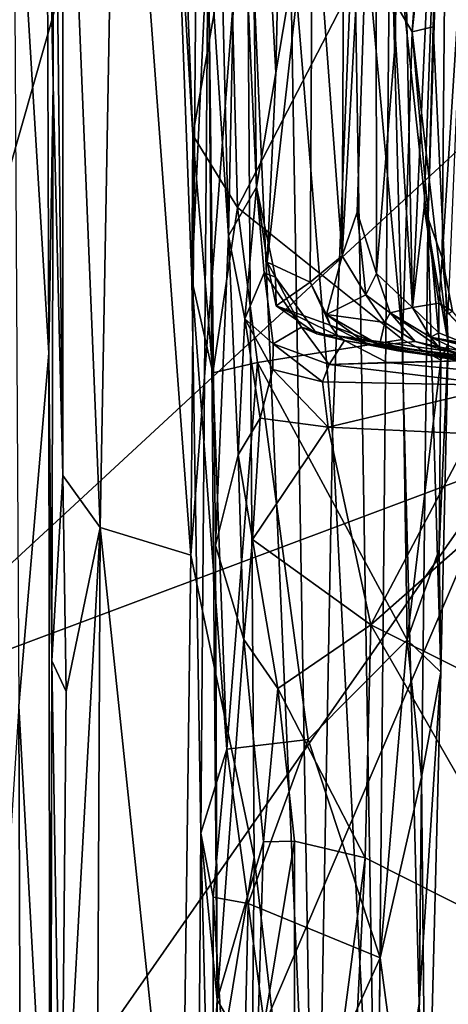
# Model space of a CAD drawing. Extents: x -2.22 to 2.22, y -3.09 to 2.64.
# Drawn here: x -1.91 to -1.74, y 2.01 to 2.41 of the extents above; entities that cross this region are included whole.
import ezdxf

# ---------------------------------------------------------------- set-up
doc = ezdxf.new("R2010")
doc.units = 0

msp = doc.modelspace()

# ---------------------------------------------------------------- linework, layer by layer
for points in [[(-1.73885, 2.60854, 5.10759), (-1.7589, 2.57381, 4.46238), (-1.75335, 2.29226, 4.58581)], [(-1.73885, 2.60854, 5.10759), (-1.75335, 2.29226, 4.58581), (-1.74868, 2.33217, 4.73031)], [(-1.74868, 2.33217, 4.73031), (-1.74145, 2.31205, 4.99522), (-1.73885, 2.60854, 5.10759)], [(-1.73885, 2.60854, 5.10759), (-1.74145, 2.31205, 4.99522), (-1.73187, 2.46175, 5.31882)], [(-2.01447, 2.47686, 0.00461), (-1.84352, 2.59586, 0.00682), (-2.0009, 2.35799, 0.00406)], [(-1.84352, 2.59586, 0.00682), (-1.97526, 2.13301, 0.00374), (-2.0009, 2.35799, 0.00406)], [(-1.84352, 2.59586, 0.00682), (-1.53312, 2.5422, 0.01811), (-1.97526, 2.13301, 0.00374)], [(-1.89819, 2.54084, 1.04212), (-1.89663, 2.38116, 1.15408), (-1.89677, 2.58955, 1.22475)], [(-1.89677, 2.58955, 1.22475), (-1.89663, 2.38116, 1.15408), (-1.89281, 2.22524, 1.30315)], [(-1.89677, 2.58955, 1.22475), (-1.89281, 2.22524, 1.30315), (-1.89282, 2.56785, 1.29963)], [(-1.871, 2.58782, 1.34736), (-1.89282, 2.56785, 1.29963), (-1.87795, 2.20443, 1.33848)], [(-1.871, 2.58782, 1.34736), (-1.87795, 2.20443, 1.33848), (-1.84173, 2.19343, 1.40308)], [(-1.83849, 2.57279, 1.41163), (-1.871, 2.58782, 1.34736), (-1.84173, 2.19343, 1.40308)], [(-1.8187, 2.5872, 2.64424), (-1.82296, 2.50369, 2.55987), (-1.81561, 2.34018, 2.69433)], [(-1.8187, 2.5872, 2.64424), (-1.80785, 2.3858, 2.97458), (-1.80371, 2.57016, 3.03289)], [(-1.80785, 2.3858, 2.97458), (-1.8187, 2.5872, 2.64424), (-1.81561, 2.34018, 2.69433)], [(-1.9846, 0.72861, -0.00056), (-1.11802, 2.2341, 0.0107), (-0.26883, 2.58504, 0.01143)], [(-0.26883, 2.58504, 0.01143), (0.54048, 0.74182, -0.00027), (-1.9846, 0.72861, -0.00056)], [(-1.7932, 2.47241, 3.41341), (-1.78134, 2.31286, 3.74334), (-1.78015, 2.5773, 3.80789)], [(-1.76793, 2.55653, 4.22209), (-1.78015, 2.5773, 3.80789), (-1.78134, 2.31286, 3.74334)], [(-1.76793, 2.55653, 4.22209), (-1.76011, 2.39926, 4.41171), (-1.7589, 2.57381, 4.46238)], [(-1.76011, 2.39926, 4.41171), (-1.75335, 2.29226, 4.58581), (-1.7589, 2.57381, 4.46238)], [(-1.83849, 2.57279, 1.41163), (-1.84173, 2.19343, 1.40308), (-1.81935, 2.48523, 1.46311)], [(-1.80371, 2.57016, 3.03289), (-1.80785, 2.3858, 2.97458), (-1.7932, 2.47241, 3.41341)], [(-1.87795, 2.20443, 1.33848), (-1.89282, 2.56785, 1.29963), (-1.89281, 2.22524, 1.30315)], [(-1.78134, 2.31286, 3.74334), (-1.77535, 2.33031, 3.94943), (-1.76793, 2.55653, 4.22209)], [(-1.77535, 2.33031, 3.94943), (-1.76769, 2.30573, 4.16614), (-1.76793, 2.55653, 4.22209)], [(-1.76011, 2.39926, 4.41171), (-1.76793, 2.55653, 4.22209), (-1.76769, 2.30573, 4.16614)], [(-1.53312, 2.5422, 0.01811), (-1.71678, 2.22981, 0.01025), (-1.97526, 2.13301, 0.00374)], [(-1.89819, 2.54084, 1.04212), (-1.89924, 2.50552, 1.01038), (-1.89663, 2.38116, 1.15408)], [(-1.83166, 2.52106, 2.31862), (-1.83485, 2.44516, 2.21982), (-1.82675, 2.32077, 2.42503)], [(-1.83166, 2.52106, 2.31862), (-1.82675, 2.32077, 2.42503), (-1.82296, 2.50369, 2.55987)], [(-1.76226, 2.4638, 1.75068), (-1.7472, 2.32425, 1.91618), (-1.74123, 2.51542, 1.98295)], [(-1.74123, 2.51542, 1.98295), (-1.75352, 2.40224, 1.9913), (-1.74701, 2.49255, 1.99652)], [(-1.74123, 2.51542, 1.98295), (-1.74511, 2.40416, 1.97059), (-1.75352, 2.40224, 1.9913)], [(-1.74511, 2.40416, 1.97059), (-1.74123, 2.51542, 1.98295), (-1.7472, 2.32425, 1.91618)], [(-1.89924, 2.50552, 1.01038), (-1.91252, 2.50545, 0.98473), (-1.89842, 2.27394, 1.01056)], [(-1.89842, 2.27394, 1.01056), (-1.91252, 2.50545, 0.98473), (-1.91034, 2.13322, 0.98637)], [(-1.89924, 2.50552, 1.01038), (-1.89842, 2.27394, 1.01056), (-1.89663, 2.38116, 1.15408)], [(-1.82296, 2.50369, 2.55987), (-1.82675, 2.32077, 2.42503), (-1.81561, 2.34018, 2.69433)], [(-1.74701, 2.49255, 1.99652), (-1.75352, 2.40224, 1.9913), (-1.77128, 2.43259, 2.00406)], [(-1.81935, 2.48523, 1.46311), (-1.84173, 2.19343, 1.40308), (-1.81653, 2.07283, 1.45678)], [(-1.81935, 2.48523, 1.46311), (-1.79213, 1.86205, 1.52555), (-1.80231, 2.44944, 1.51763)], [(-1.81935, 2.48523, 1.46311), (-1.81653, 2.07283, 1.45678), (-1.79213, 1.86205, 1.52555)], [(-1.84777, 2.47393, 2.05804), (-1.84096, 2.36097, 2.03867), (-1.84131, 2.30315, 2.06319)], [(-1.83485, 2.44516, 2.21982), (-1.84777, 2.47393, 2.05804), (-1.84131, 2.30315, 2.06319)], [(-1.84777, 2.47393, 2.05804), (-1.84469, 2.45603, 2.03662), (-1.84096, 2.36097, 2.03867)], [(-1.7932, 2.47241, 3.41341), (-1.80785, 2.3858, 2.97458), (-1.81135, 2.31037, 2.84013)], [(-1.7932, 2.47241, 3.41341), (-1.81135, 2.31037, 2.84013), (-1.79415, 2.30233, 3.34473)], [(-1.7932, 2.47241, 3.41341), (-1.79415, 2.30233, 3.34473), (-1.78134, 2.31286, 3.74334)], [(-1.77677, 2.45425, 1.63885), (-1.7675, 1.90042, 1.64299), (-1.76226, 2.4638, 1.75068)], [(-1.76226, 2.4638, 1.75068), (-1.7675, 1.90042, 1.64299), (-1.75072, 2.01445, 1.85425)], [(-1.76226, 2.4638, 1.75068), (-1.75072, 2.01445, 1.85425), (-1.7472, 2.32425, 1.91618)], [(-1.73187, 2.46175, 5.31882), (-1.74145, 2.31205, 4.99522), (-1.73903, 2.28962, 5.03861)], [(-1.82612, 2.44655, 2.02418), (-1.84096, 2.36097, 2.03867), (-1.84469, 2.45603, 2.03662)], [(-1.77677, 2.45425, 1.63885), (-1.80231, 2.44944, 1.51763), (-1.7852, 2.24159, 1.56891)], [(-1.77677, 2.45425, 1.63885), (-1.7852, 2.24159, 1.56891), (-1.7675, 1.90042, 1.64299)], [(-1.80231, 2.44944, 1.51763), (-1.79213, 1.86205, 1.52555), (-1.7852, 2.24159, 1.56891)], [(-1.83485, 2.44516, 2.21982), (-1.84131, 2.30315, 2.06319), (-1.83774, 2.08242, 2.06955)], [(-1.82612, 2.44655, 2.02418), (-1.82309, 2.33208, 2.0246), (-1.84096, 2.36097, 2.03867)], [(-1.83485, 2.44516, 2.21982), (-1.83774, 2.08242, 2.06955), (-1.83131, 2.01602, 2.28428)], [(-1.83485, 2.44516, 2.21982), (-1.83185, 2.1973, 2.2951), (-1.82675, 2.32077, 2.42503)], [(-1.83485, 2.44516, 2.21982), (-1.83131, 2.01602, 2.28428), (-1.83185, 2.1973, 2.2951)], [(-1.82612, 2.44655, 2.02418), (-1.77128, 2.43259, 2.00406), (-1.82309, 2.33208, 2.0246)], [(-1.77128, 2.43259, 2.00406), (-1.75733, 2.27952, 2.01555), (-1.82309, 2.33208, 2.0246)], [(-1.77128, 2.43259, 2.00406), (-1.75352, 2.40224, 1.9913), (-1.75733, 2.27952, 2.01555)], [(-1.75733, 2.27952, 2.01555), (-1.75352, 2.40224, 1.9913), (-1.74202, 2.27122, 2.00199)], [(-1.75352, 2.40224, 1.9913), (-1.74511, 2.40416, 1.97059), (-1.73905, 2.27803, 1.97468)], [(-1.74202, 2.27122, 2.00199), (-1.75352, 2.40224, 1.9913), (-1.73905, 2.27803, 1.97468)], [(-1.7472, 2.32425, 1.91618), (-1.73905, 2.27803, 1.97468), (-1.74511, 2.40416, 1.97059)], [(-1.76011, 2.39926, 4.41171), (-1.76769, 2.30573, 4.16614), (-1.75335, 2.29226, 4.58581)], [(-1.81561, 2.34018, 2.69433), (-1.81135, 2.31037, 2.84013), (-1.80785, 2.3858, 2.97458)], [(-1.89663, 2.38116, 1.15408), (-1.89842, 2.27394, 1.01056), (-1.89714, 2.15128, 1.14342)], [(-1.89281, 2.22524, 1.30315), (-1.89663, 2.38116, 1.15408), (-1.89714, 2.15128, 1.14342)], [(-1.84131, 2.30315, 2.06319), (-1.84096, 2.36097, 2.03867), (-1.83295, 2.26614, 2.04315)], [(-1.82309, 2.33208, 2.0246), (-1.83295, 2.26614, 2.04315), (-1.84096, 2.36097, 2.03867)], [(-1.81561, 2.34018, 2.69433), (-1.82675, 2.32077, 2.42503), (-1.82018, 2.28764, 2.42934)], [(-1.81244, 2.3061, 2.64306), (-1.81561, 2.34018, 2.69433), (-1.82018, 2.28764, 2.42934)], [(-1.81135, 2.31037, 2.84013), (-1.81561, 2.34018, 2.69433), (-1.80797, 2.30428, 2.71106)], [(-1.80797, 2.30428, 2.71106), (-1.81561, 2.34018, 2.69433), (-1.81244, 2.3061, 2.64306)], [(-1.71678, 2.22981, 0.01025), (-1.40374, 2.33248, 0.00859), (-1.99943, 1.56815, 0.00378)], [(-1.99943, 1.56815, 0.00378), (-1.40374, 2.33248, 0.00859), (-1.11802, 2.2341, 0.0107)], [(-1.82309, 2.33208, 2.0246), (-1.81511, 2.27029, 2.02487), (-1.83295, 2.26614, 2.04315)], [(-1.75733, 2.27952, 2.01555), (-1.81511, 2.27029, 2.02487), (-1.82309, 2.33208, 2.0246)], [(-1.78134, 2.31286, 3.74334), (-1.77192, 2.29723, 3.94066), (-1.77535, 2.33031, 3.94943)], [(-1.77535, 2.33031, 3.94943), (-1.77192, 2.29723, 3.94066), (-1.76769, 2.30573, 4.16614)], [(-1.74868, 2.33217, 4.73031), (-1.75335, 2.29226, 4.58581), (-1.74281, 2.29389, 4.71795)], [(-1.74868, 2.33217, 4.73031), (-1.74281, 2.29389, 4.71795), (-1.74145, 2.31205, 4.99522)], [(-1.7472, 2.32425, 1.91618), (-1.75072, 2.01445, 1.85425), (-1.74201, 2.14668, 1.97598)], [(-1.74201, 2.14668, 1.97598), (-1.73905, 2.27803, 1.97468), (-1.7472, 2.32425, 1.91618)], [(-1.82675, 2.32077, 2.42503), (-1.83185, 2.1973, 2.2951), (-1.82293, 2.23347, 2.38503)], [(-1.82675, 2.32077, 2.42503), (-1.82293, 2.23347, 2.38503), (-1.82018, 2.28764, 2.42934)], [(-1.79415, 2.30233, 3.34473), (-1.81135, 2.31037, 2.84013), (-1.80773, 2.29287, 2.83103)], [(-1.80773, 2.29287, 2.83103), (-1.81135, 2.31037, 2.84013), (-1.80797, 2.30428, 2.71106)], [(-1.78769, 2.28949, 3.40773), (-1.78134, 2.31286, 3.74334), (-1.79415, 2.30233, 3.34473)], [(-1.78134, 2.31286, 3.74334), (-1.78769, 2.28949, 3.40773), (-1.77192, 2.29723, 3.94066)], [(-1.74145, 2.31205, 4.99522), (-1.74281, 2.29389, 4.71795), (-1.73742, 2.29079, 4.91528)], [(-1.74145, 2.31205, 4.99522), (-1.73742, 2.29079, 4.91528), (-1.73903, 2.28962, 5.03861)], [(-1.84131, 2.30315, 2.06319), (-1.83295, 2.26614, 2.04315), (-1.82733, 2.11592, 2.04334)], [(-1.82733, 2.11592, 2.04334), (-1.83774, 2.08242, 2.06955), (-1.84131, 2.30315, 2.06319)], [(-1.82018, 2.28764, 2.42934), (-1.80885, 2.27767, 2.4611), (-1.81244, 2.3061, 2.64306)], [(-1.81244, 2.3061, 2.64306), (-1.80885, 2.27767, 2.4611), (-1.79761, 2.28442, 2.62827)], [(-1.80797, 2.30428, 2.71106), (-1.81244, 2.3061, 2.64306), (-1.79761, 2.28442, 2.62827)], [(-1.7915, 2.28176, 2.76004), (-1.80773, 2.29287, 2.83103), (-1.80797, 2.30428, 2.71106)], [(-1.80797, 2.30428, 2.71106), (-1.79761, 2.28442, 2.62827), (-1.7915, 2.28176, 2.76004)], [(-1.76228, 2.29012, 4.19144), (-1.76769, 2.30573, 4.16614), (-1.77192, 2.29723, 3.94066)], [(-1.76769, 2.30573, 4.16614), (-1.76228, 2.29012, 4.19144), (-1.75335, 2.29226, 4.58581)], [(-1.78621, 2.28511, 3.27188), (-1.79415, 2.30233, 3.34473), (-1.80773, 2.29287, 2.83103)], [(-1.79415, 2.30233, 3.34473), (-1.78621, 2.28511, 3.27188), (-1.78769, 2.28949, 3.40773)], [(-1.77192, 2.29723, 3.94066), (-1.78769, 2.28949, 3.40773), (-1.76439, 2.28622, 3.92881)], [(-1.76228, 2.29012, 4.19144), (-1.77192, 2.29723, 3.94066), (-1.76439, 2.28622, 3.92881)], [(-1.80773, 2.29287, 2.83103), (-1.7915, 2.28176, 2.76004), (-1.78305, 2.28091, 2.96842)], [(-1.80773, 2.29287, 2.83103), (-1.78305, 2.28091, 2.96842), (-1.78621, 2.28511, 3.27188)], [(-1.74616, 2.28033, 4.483), (-1.75335, 2.29226, 4.58581), (-1.76228, 2.29012, 4.19144)], [(-1.74275, 2.28217, 4.62287), (-1.74281, 2.29389, 4.71795), (-1.75335, 2.29226, 4.58581)], [(-1.74275, 2.28217, 4.62287), (-1.75335, 2.29226, 4.58581), (-1.74616, 2.28033, 4.483)], [(-1.74281, 2.29389, 4.71795), (-1.725, 2.27495, 4.65614), (-1.72398, 2.27428, 4.83424)], [(-1.73742, 2.29079, 4.91528), (-1.74281, 2.29389, 4.71795), (-1.72398, 2.27428, 4.83424)], [(-1.725, 2.27495, 4.65614), (-1.74281, 2.29389, 4.71795), (-1.74275, 2.28217, 4.62287)], [(-1.81406, 2.24809, 2.41134), (-1.82018, 2.28764, 2.42934), (-1.82293, 2.23347, 2.38503)], [(-1.82018, 2.28764, 2.42934), (-1.81406, 2.24809, 2.41134), (-1.80903, 2.26747, 2.43404)], [(-1.80885, 2.27767, 2.4611), (-1.82018, 2.28764, 2.42934), (-1.80903, 2.26747, 2.43404)], [(-1.78621, 2.28511, 3.27188), (-1.77104, 2.2773, 3.28757), (-1.78769, 2.28949, 3.40773)], [(-1.78769, 2.28949, 3.40773), (-1.77104, 2.2773, 3.28757), (-1.7665, 2.27718, 3.46252)], [(-1.78769, 2.28949, 3.40773), (-1.7665, 2.27718, 3.46252), (-1.76439, 2.28622, 3.92881)], [(-1.76228, 2.29012, 4.19144), (-1.76439, 2.28622, 3.92881), (-1.75232, 2.27864, 3.99211)], [(-1.76228, 2.29012, 4.19144), (-1.74293, 2.27655, 4.19368), (-1.74616, 2.28033, 4.483)], [(-1.76228, 2.29012, 4.19144), (-1.75232, 2.27864, 3.99211), (-1.74293, 2.27655, 4.19368)], [(-1.80885, 2.27767, 2.4611), (-1.78663, 2.2695, 2.47689), (-1.79761, 2.28442, 2.62827)], [(-1.79761, 2.28442, 2.62827), (-1.78663, 2.2695, 2.47689), (-1.78048, 2.27901, 2.7245)], [(-1.78048, 2.27901, 2.7245), (-1.7915, 2.28176, 2.76004), (-1.79761, 2.28442, 2.62827)], [(-1.78621, 2.28511, 3.27188), (-1.78305, 2.28091, 2.96842), (-1.75921, 2.27492, 3.21313)], [(-1.78621, 2.28511, 3.27188), (-1.75921, 2.27492, 3.21313), (-1.77104, 2.2773, 3.28757)], [(-1.76439, 2.28622, 3.92881), (-1.7665, 2.27718, 3.46252), (-1.75232, 2.27864, 3.99211)], [(-1.75733, 2.27952, 2.01555), (-1.75542, 2.15966, 2.00563), (-1.81511, 2.27029, 2.02487)], [(-1.7915, 2.28176, 2.76004), (-1.78048, 2.27901, 2.7245), (-1.78305, 2.28091, 2.96842)], [(-1.76344, 2.27023, 2.54761), (-1.78048, 2.27901, 2.7245), (-1.78663, 2.2695, 2.47689)], [(-1.68024, 2.26656, 2.98084), (-1.78305, 2.28091, 2.96842), (-1.69605, 2.26528, 2.72586)], [(-1.78305, 2.28091, 2.96842), (-1.68024, 2.26656, 2.98084), (-1.75921, 2.27492, 3.21313)], [(-1.69605, 2.26528, 2.72586), (-1.78305, 2.28091, 2.96842), (-1.78048, 2.27901, 2.7245)], [(-1.69142, 2.2633, 2.51822), (-1.78048, 2.27901, 2.7245), (-1.76344, 2.27023, 2.54761)], [(-1.69605, 2.26528, 2.72586), (-1.78048, 2.27901, 2.7245), (-1.69142, 2.2633, 2.51822)], [(-1.74202, 2.27122, 2.00199), (-1.75542, 2.15966, 2.00563), (-1.75733, 2.27952, 2.01555)], [(-1.74275, 2.28217, 4.62287), (-1.74616, 2.28033, 4.483), (-1.725, 2.27495, 4.65614)], [(-1.74616, 2.28033, 4.483), (-1.74293, 2.27655, 4.19368), (-1.726, 2.27106, 4.40628)], [(-1.6313, 2.25626, 4.46099), (-1.74616, 2.28033, 4.483), (-1.726, 2.27106, 4.40628)], [(-1.62557, 2.2593, 4.51849), (-1.74616, 2.28033, 4.483), (-1.6313, 2.25626, 4.46099)], [(-1.725, 2.27495, 4.65614), (-1.74616, 2.28033, 4.483), (-1.62754, 2.25903, 4.56733)], [(-1.62754, 2.25903, 4.56733), (-1.74616, 2.28033, 4.483), (-1.62557, 2.2593, 4.51849)], [(-1.80885, 2.27767, 2.4611), (-1.80903, 2.26747, 2.43404), (-1.7892, 2.26253, 2.44257)], [(-1.80885, 2.27767, 2.4611), (-1.7892, 2.26253, 2.44257), (-1.78663, 2.2695, 2.47689)], [(-1.7665, 2.27718, 3.46252), (-1.77104, 2.2773, 3.28757), (-1.75921, 2.27492, 3.21313)], [(-1.75232, 2.27864, 3.99211), (-1.7665, 2.27718, 3.46252), (-1.72948, 2.27183, 3.96631)], [(-1.72948, 2.27183, 3.96631), (-1.7665, 2.27718, 3.46252), (-1.66879, 2.26493, 3.43484)], [(-1.66879, 2.26493, 3.43484), (-1.7665, 2.27718, 3.46252), (-1.75921, 2.27492, 3.21313)], [(-1.66482, 2.26193, 3.33748), (-1.75921, 2.27492, 3.21313), (-1.68024, 2.26656, 2.98084)], [(-1.66879, 2.26493, 3.43484), (-1.75921, 2.27492, 3.21313), (-1.66482, 2.26193, 3.33748)], [(-1.75232, 2.27864, 3.99211), (-1.72948, 2.27183, 3.96631), (-1.74293, 2.27655, 4.19368)], [(-1.726, 2.27106, 4.40628), (-1.74293, 2.27655, 4.19368), (-1.65174, 2.26052, 4.18557)], [(-1.65174, 2.26052, 4.18557), (-1.74293, 2.27655, 4.19368), (-1.72948, 2.27183, 3.96631)], [(-1.73905, 2.27803, 1.97468), (-1.74262, 2.19571, 1.99651), (-1.74202, 2.27122, 2.00199)], [(-1.73905, 2.27803, 1.97468), (-1.74201, 2.14668, 1.97598), (-1.74262, 2.19571, 1.99651)], [(-1.91034, 2.13322, 0.98637), (-1.89804, 1.90893, 1.00941), (-1.89842, 2.27394, 1.01056)], [(-1.89842, 2.27394, 1.01056), (-1.89804, 1.90893, 1.00941), (-1.89714, 2.15128, 1.14342)], [(-1.76344, 2.27023, 2.54761), (-1.78663, 2.2695, 2.47689), (-1.72362, 2.27121, 2.46971)], [(-1.78663, 2.2695, 2.47689), (-1.7169, 2.26113, 2.44407), (-1.72362, 2.27121, 2.46971)], [(-1.76344, 2.27023, 2.54761), (-1.72362, 2.27121, 2.46971), (-1.69142, 2.2633, 2.51822)], [(-1.74202, 2.27122, 2.00199), (-1.74262, 2.19571, 1.99651), (-1.75542, 2.15966, 2.00563)], [(-1.83295, 2.26614, 2.04315), (-1.81511, 2.27029, 2.02487), (-1.82733, 2.11592, 2.04334)], [(-1.81511, 2.27029, 2.02487), (-1.7949, 2.11984, 2.02106), (-1.82733, 2.11592, 2.04334)], [(-1.7949, 2.11984, 2.02106), (-1.81511, 2.27029, 2.02487), (-1.75542, 2.15966, 2.00563)], [(-1.80903, 2.26747, 2.43404), (-1.81406, 2.24809, 2.41134), (-1.78696, 2.24448, 2.42499)], [(-1.80903, 2.26747, 2.43404), (-1.78696, 2.24448, 2.42499), (-1.7892, 2.26253, 2.44257)], [(-1.78663, 2.2695, 2.47689), (-1.7892, 2.26253, 2.44257), (-1.7169, 2.26113, 2.44407)], [(-1.7892, 2.26253, 2.44257), (-1.78696, 2.24448, 2.42499), (-1.7169, 2.26113, 2.44407)], [(-1.78696, 2.24448, 2.42499), (-1.72973, 2.24187, 2.43435), (-1.7169, 2.26113, 2.44407)], [(-1.81406, 2.24809, 2.41134), (-1.82293, 2.23347, 2.38503), (-1.81714, 2.19966, 2.40443)], [(-1.78696, 2.24448, 2.42499), (-1.81406, 2.24809, 2.41134), (-1.81714, 2.19966, 2.40443)], [(-1.81714, 2.19966, 2.40443), (-1.76998, 2.16564, 2.41921), (-1.78696, 2.24448, 2.42499)], [(-1.72973, 2.24187, 2.43435), (-1.78696, 2.24448, 2.42499), (-1.76998, 2.16564, 2.41921)], [(-1.79213, 1.86205, 1.52555), (-1.7675, 1.90042, 1.64299), (-1.7852, 2.24159, 1.56891)], [(-1.72973, 2.24187, 2.43435), (-1.76998, 2.16564, 2.41921), (-1.69818, 2.22887, 2.448)], [(-2.00272, 1.33332, 0.00471), (-1.11802, 2.2341, 0.0107), (-1.9846, 0.72861, -0.00056)], [(-1.11802, 2.2341, 0.0107), (-2.00272, 1.33332, 0.00471), (-1.99943, 1.56815, 0.00378)], [(-1.83185, 2.1973, 2.2951), (-1.8206, 2.15976, 2.36574), (-1.82293, 2.23347, 2.38503)], [(-1.82293, 2.23347, 2.38503), (-1.8206, 2.15976, 2.36574), (-1.81714, 2.19966, 2.40443)], [(-1.71678, 2.22981, 0.01025), (-1.99943, 1.56815, 0.00378), (-1.96163, 1.87889, 0.00586)], [(-1.96163, 1.87889, 0.00586), (-1.97526, 2.13301, 0.00374), (-1.71678, 2.22981, 0.01025)], [(-1.69818, 2.22887, 2.448), (-1.76998, 2.16564, 2.41921), (-1.69302, 2.1273, 2.44151)], [(-1.89714, 2.15128, 1.14342), (-1.89151, 2.13894, 1.29512), (-1.89281, 2.22524, 1.30315)], [(-1.87795, 2.20443, 1.33848), (-1.89281, 2.22524, 1.30315), (-1.89151, 2.13894, 1.29512)], [(-1.8935, 1.92192, 1.29952), (-1.87937, 1.89825, 1.33505), (-1.87795, 2.20443, 1.33848)], [(-1.89151, 2.13894, 1.29512), (-1.8935, 1.92192, 1.29952), (-1.87795, 2.20443, 1.33848)], [(-1.87795, 2.20443, 1.33848), (-1.87937, 1.89825, 1.33505), (-1.84565, 1.89585, 1.39332)], [(-1.84565, 1.89585, 1.39332), (-1.84173, 2.19343, 1.40308), (-1.87795, 2.20443, 1.33848)], [(-1.83185, 2.1973, 2.2951), (-1.83131, 2.01602, 2.28428), (-1.8206, 2.15976, 2.36574)], [(-1.81714, 2.19966, 2.40443), (-1.8206, 2.15976, 2.36574), (-1.80705, 2.14015, 2.39654)], [(-1.81714, 2.19966, 2.40443), (-1.80705, 2.14015, 2.39654), (-1.76998, 2.16564, 2.41921)], [(-1.84173, 2.19343, 1.40308), (-1.84565, 1.89585, 1.39332), (-1.81653, 2.07283, 1.45678)], [(-1.74201, 2.14668, 1.97598), (-1.75542, 2.15966, 2.00563), (-1.74262, 2.19571, 1.99651)], [(-1.80705, 2.14015, 2.39654), (-1.77224, 2.07263, 2.41272), (-1.76998, 2.16564, 2.41921)], [(-1.76998, 2.16564, 2.41921), (-1.77224, 2.07263, 2.41272), (-1.69382, 2.03315, 2.43889)], [(-1.69302, 2.1273, 2.44151), (-1.76998, 2.16564, 2.41921), (-1.69382, 2.03315, 2.43889)], [(-1.8206, 2.15976, 2.36574), (-1.83131, 2.01602, 2.28428), (-1.81274, 2.07897, 2.38118)], [(-1.81274, 2.07897, 2.38118), (-1.80705, 2.14015, 2.39654), (-1.8206, 2.15976, 2.36574)], [(-1.7949, 2.11984, 2.02106), (-1.75542, 2.15966, 2.00563), (-1.76617, 2.03267, 2.00307)], [(-1.76617, 2.03267, 2.00307), (-1.75542, 2.15966, 2.00563), (-1.7497, 2.10478, 1.99086)], [(-1.74201, 2.14668, 1.97598), (-1.7497, 2.10478, 1.99086), (-1.75542, 2.15966, 2.00563)], [(-1.89714, 2.15128, 1.14342), (-1.89804, 1.90893, 1.00941), (-1.89777, 1.87043, 1.1454)], [(-1.8935, 1.92192, 1.29952), (-1.89714, 2.15128, 1.14342), (-1.89777, 1.87043, 1.1454)], [(-1.89151, 2.13894, 1.29512), (-1.89714, 2.15128, 1.14342), (-1.8935, 1.92192, 1.29952)], [(-1.75072, 2.01445, 1.85425), (-1.74793, 1.91656, 1.95884), (-1.74201, 2.14668, 1.97598)], [(-1.74201, 2.14668, 1.97598), (-1.74793, 1.91656, 1.95884), (-1.7497, 2.10478, 1.99086)], [(-1.80035, 2.07932, 2.39713), (-1.80705, 2.14015, 2.39654), (-1.81274, 2.07897, 2.38118)], [(-1.80705, 2.14015, 2.39654), (-1.80035, 2.07932, 2.39713), (-1.77224, 2.07263, 2.41272)], [(-1.91034, 2.13322, 0.98637), (-1.92789, 1.86028, 0.96997), (-1.90911, 1.7885, 0.98451)], [(-1.90911, 1.7885, 0.98451), (-1.89804, 1.90893, 1.00941), (-1.91034, 2.13322, 0.98637)], [(-1.81883, 2.05435, 2.02393), (-1.82733, 2.11592, 2.04334), (-1.7949, 2.11984, 2.02106)], [(-1.76617, 2.03267, 2.00307), (-1.81883, 2.05435, 2.02393), (-1.7949, 2.11984, 2.02106)], [(-1.83774, 2.08242, 2.06955), (-1.82733, 2.11592, 2.04334), (-1.83287, 2.05698, 2.04141)], [(-1.81883, 2.05435, 2.02393), (-1.83287, 2.05698, 2.04141), (-1.82733, 2.11592, 2.04334)], [(-1.76617, 2.03267, 2.00307), (-1.7497, 2.10478, 1.99086), (-1.75146, 1.92302, 1.99375)], [(-1.74793, 1.91656, 1.95884), (-1.75146, 1.92302, 1.99375), (-1.7497, 2.10478, 1.99086)], [(-1.83774, 2.08242, 2.06955), (-1.83278, 1.88139, 2.0404), (-1.83935, 1.8771, 2.06201)], [(-1.83131, 2.01602, 2.28428), (-1.83774, 2.08242, 2.06955), (-1.83935, 1.8771, 2.06201)], [(-1.83774, 2.08242, 2.06955), (-1.83287, 2.05698, 2.04141), (-1.83278, 1.88139, 2.0404)], [(-1.81274, 2.07897, 2.38118), (-1.83131, 2.01602, 2.28428), (-1.81539, 1.98852, 2.38414)], [(-1.80035, 2.07932, 2.39713), (-1.81539, 1.98852, 2.38414), (-1.80054, 1.85707, 2.40557)], [(-1.81274, 2.07897, 2.38118), (-1.81539, 1.98852, 2.38414), (-1.80035, 2.07932, 2.39713)], [(-1.77224, 2.07263, 2.41272), (-1.80035, 2.07932, 2.39713), (-1.80054, 1.85707, 2.40557)], [(-1.81653, 2.07283, 1.45678), (-1.84565, 1.89585, 1.39332), (-1.8205, 1.65239, 1.44673)], [(-1.81653, 2.07283, 1.45678), (-1.8205, 1.65239, 1.44673), (-1.79213, 1.86205, 1.52555)], [(-1.80054, 1.85707, 2.40557), (-1.78338, 1.85109, 2.4148), (-1.77224, 2.07263, 2.41272)], [(-1.77224, 2.07263, 2.41272), (-1.78338, 1.85109, 2.4148), (-1.69382, 2.03315, 2.43889)], [(-1.82243, 1.89368, 2.02756), (-1.83278, 1.88139, 2.0404), (-1.83287, 2.05698, 2.04141)], [(-1.82243, 1.89368, 2.02756), (-1.83287, 2.05698, 2.04141), (-1.81883, 2.05435, 2.02393)], [(-1.81883, 2.05435, 2.02393), (-1.80468, 1.9474, 2.01718), (-1.82243, 1.89368, 2.02756)], [(-1.81883, 2.05435, 2.02393), (-1.76617, 2.03267, 2.00307), (-1.80468, 1.9474, 2.01718)], [(-1.80468, 1.9474, 2.01718), (-1.76617, 2.03267, 2.00307), (-1.76773, 1.9189, 2.00974)], [(-1.69382, 2.03315, 2.43889), (-1.78338, 1.85109, 2.4148), (-1.70058, 1.93947, 2.44144)], [(-1.76617, 2.03267, 2.00307), (-1.75146, 1.92302, 1.99375), (-1.76773, 1.9189, 2.00974)], [(-1.83332, 1.91017, 2.26157), (-1.83131, 2.01602, 2.28428), (-1.83935, 1.8771, 2.06201)], [(-1.83131, 2.01602, 2.28428), (-1.83332, 1.91017, 2.26157), (-1.82975, 1.65948, 2.34003)], [(-1.83131, 2.01602, 2.28428), (-1.82975, 1.65948, 2.34003), (-1.81539, 1.98852, 2.38414)], [(-1.7675, 1.90042, 1.64299), (-1.75162, 1.54463, 1.83874), (-1.75072, 2.01445, 1.85425)], [(-1.74793, 1.91656, 1.95884), (-1.75072, 2.01445, 1.85425), (-1.75162, 1.54463, 1.83874)]]:
    msp.add_3dface(points)

doc.saveas('drawing.dxf')
